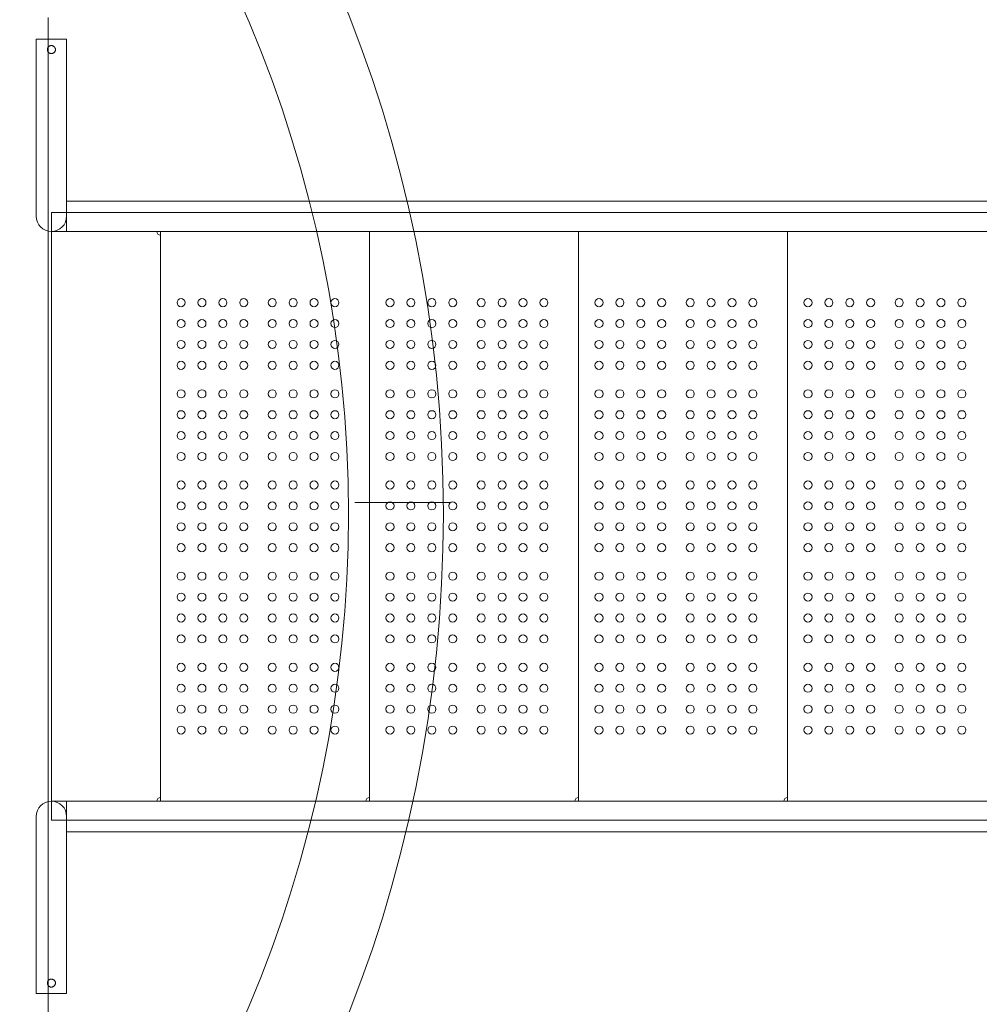
# Model space of a CAD drawing. Units: millimetres. Extents: x 120000 to 141000, y -9668 to 9013.
# Drawn here: x 130413 to 131423, y -2489 to -1453 of the extents above; entities that cross this region are included whole.
import ezdxf

# ---------------------------------------------------------------- set-up
doc = ezdxf.new("R2010")
doc.units = ezdxf.units.MM
doc.header["$LTSCALE"] = 30
doc.layers.add('InterSystem-dimension', color=7, linetype='Continuous', lineweight=5)
doc.layers.add('InterSystem-drawing', color=7, linetype='Continuous', lineweight=9)
doc.styles.add('arial', font='arial.ttf')
doc.dimstyles.new('IS_1-50(mm)', dxfattribs={"dimtxt": 100, "dimasz": 100, "dimexe": 10, "dimexo": 50, "dimgap": 10, "dimtad": 1, "dimdec": 0, "dimrnd": 10, "dimzin": 0, "dimtxsty": 'arial', "dimcen": 100, "dimclrd": 256, "dimclre": 256, "dimclrt": 256, "dimadec": 1, "dimazin": 0, "dimtfac": 1, "dimtdec": 0, "dimtmove": 0, "dimatfit": 3, "dimfxl": 1, "dimtolj": 1, "dimtzin": 0, "dimlwd": -1, "dimlwe": -1, "dimarcsym": 0})

# ---------------------------------------------------------------- blocks, each defined once
blk = doc.blocks.new('*D2')
at = {"layer": 'Defpoints', "color": 0, "transparency": 16777216}
for p in [(137938.5, 4352.3), (137938.5, -501.6), (122774.6, -6427.2)]:
    blk.add_point(p, dxfattribs=at)
at = {"layer": 'InterSystem-dimension', "transparency": 16777216}
for p, q in [((122774.6, -6377.2), (122774.6, 4362.3)), ((137938.5, -451.6), (137938.5, 4362.3)), ((122874.6, 4352.3), (137838.5, 4352.3))]:
    blk.add_line(p, q, dxfattribs=at)
for points in [[(122874.6, 4369), (122874.6, 4335.7), (122774.6, 4352.3)], [(137838.5, 4369), (137838.5, 4335.7), (137938.5, 4352.3)]]:
    blk.add_solid(points, dxfattribs=at)
at = {"layer": 'InterSystem-dimension', "transparency": 16777216, "insert": (130356.5, 4413.4), "char_height": 100, "attachment_point": 5, "style": 'arial'}
blk.add_mtext('\\A1;15160', dxfattribs=at)
blk = doc.blocks.new('*D3')
at = {"layer": 'Defpoints', "color": 0, "transparency": 16777216}
for p in [(129458.7, 2003.3), (138358.6, 2003.3), (124773.4, -6485.4)]:
    blk.add_point(p, dxfattribs=at)
at = {"layer": 'InterSystem-dimension', "transparency": 16777216}
for p, q in [((129508.7, 2003.3), (138368.6, 2003.3)), ((138358.6, -6385.4), (138358.6, 1903.3)), ((124823.4, -6485.4), (138368.6, -6485.4))]:
    blk.add_line(p, q, dxfattribs=at)
for points in [[(138341.9, 1903.3), (138375.3, 1903.3), (138358.6, 2003.3)], [(138341.9, -6385.4), (138375.3, -6385.4), (138358.6, -6485.4)]]:
    blk.add_solid(points, dxfattribs=at)
at = {"layer": 'InterSystem-dimension', "transparency": 16777216, "insert": (138297.5, -2241), "char_height": 100, "attachment_point": 5, "rotation": 90, "style": 'arial'}
blk.add_mtext('\\A1;8490', dxfattribs=at)
blk = doc.blocks.new('*D4')
at = {"layer": 'Defpoints', "color": 0, "transparency": 16777216}
for p in [(136338.5, -828.9), (127431.9, -1975.6), (136338.5, -7529.6)]:
    blk.add_point(p, dxfattribs=at)
at = {"layer": 'InterSystem-dimension', "transparency": 16777216}
for p, q in [((136338.5, -878.9), (136338.5, -7539.6)), ((127431.9, -2025.6), (127431.9, -7539.6)), ((127531.9, -7529.6), (136238.5, -7529.6))]:
    blk.add_line(p, q, dxfattribs=at)
for points in [[(127531.9, -7513), (127531.9, -7546.3), (127431.9, -7529.6)], [(136238.5, -7513), (136238.5, -7546.3), (136338.5, -7529.6)]]:
    blk.add_solid(points, dxfattribs=at)
at = {"layer": 'InterSystem-dimension', "transparency": 16777216, "insert": (131885.2, -7468.6), "char_height": 100, "attachment_point": 5, "style": 'arial'}
blk.add_mtext('\\A1;8910', dxfattribs=at)

msp = doc.modelspace()

# ---------------------------------------------------------------- linework, layer by layer
at = {"layer": 'InterSystem-drawing', "lineweight": 20}
msp.add_line((130442.5, -1450.5), (130442.5, -2500.7), dxfattribs=at)
at = {"layer": 'InterSystem-drawing'}
for p, q in [((130462, -1473.1), (130430, -1473.1)), ((130430, -1473.1), (130430, -1593.6)), ((130462, -1473.1), (130462, -1593.6)), ((130430, -1593.6), (130430, -1659.6)), ((130462, -1659.6), (130462, -1593.6)), ((130462, -1643.6), (130489.3, -1643.6)), ((130515.2, -1643.6), (130489.3, -1643.6)), ((130515.2, -1643.6), (131811.8, -1643.6)), ((130446, -1675.6), (130446, -1655.6)), ((130446, -1655.6), (131881, -1655.6)), ((130462, -1659.6), (130462, -1675.6)), ((130446, -1675.6), (131881, -1675.6)), ((130446, -2275.6), (130446, -1675.6)), ((130462, -1675.6), (130489.3, -1675.6)), ((130489.3, -1675.6), (130515.2, -1675.6)), ((130515.2, -1675.6), (131811.8, -1675.6)), ((130561, -1675.6), (130561, -2275.6)), ((130781, -1675.6), (130781, -2275.6)), ((131001, -1675.6), (131001, -2275.6)), ((131221, -1675.6), (131221, -2275.6)), ((130561, -1679.6), (130561, -1679.6)), ((131881, -2275.6), (130446, -2275.6)), ((130446, -2295.6), (130446, -2275.6)), ((130462, -2291.6), (130462, -2275.6)), ((130489.3, -2275.6), (130462, -2275.6)), ((130515.2, -2275.6), (130489.3, -2275.6)), ((131811.8, -2275.6), (130515.2, -2275.6)), ((130561, -2271.6), (130561, -2271.6)), ((130781, -2271.6), (130781, -2271.6)), ((131001, -2271.6), (131001, -2271.6)), ((131221, -2271.6), (131221, -2271.6)), ((130430, -2291.6), (130430, -2357.6)), ((131881, -2295.6), (130446, -2295.6)), ((130462, -2357.6), (130462, -2291.6)), ((130489.3, -2307.6), (130462, -2307.6)), ((130489.3, -2307.6), (130515.2, -2307.6)), ((131811.8, -2307.6), (130515.2, -2307.6)), ((130430, -2357.6), (130430, -2478.1)), ((130462, -2357.6), (130462, -2478.1)), ((130462, -2478.1), (130430, -2478.1))]:
    msp.add_line(p, q, dxfattribs=at)
at = {"layer": 'InterSystem-drawing', "lineweight": 15}
msp.add_line((130765.6, -1961.1), (130865.6, -1961.1), dxfattribs=at)
for radius in [1430.2, 1330.2]:
    msp.add_circle((129428.5, -1973.2), radius, dxfattribs=at)
at = {"layer": 'InterSystem-drawing'}
for centre in [(130582.5, -1750.6), (130604.5, -1750.6), (130626.5, -1750.6), (130648.5, -1750.6), (130678.5, -1750.6), (130700.5, -1750.6), (130722.5, -1750.6), (130744.5, -1750.6), (130802.5, -1750.6), (130824.5, -1750.6), (130846.5, -1750.6), (130868.5, -1750.6), (130898.5, -1750.6), (130920.5, -1750.6), (130942.5, -1750.6), (130964.5, -1750.6), (131022.5, -1750.6), (131044.5, -1750.6), (131066.5, -1750.6), (131088.5, -1750.6), (131118.5, -1750.6), (131140.5, -1750.6), (131162.5, -1750.6), (131184.5, -1750.6), (131242.5, -1750.6), (131264.5, -1750.6), (131286.5, -1750.6), (131308.5, -1750.6), (131338.5, -1750.6), (131360.5, -1750.6), (131382.5, -1750.6), (131404.5, -1750.6), (130582.5, -1772.6), (130604.5, -1772.6), (130626.5, -1772.6), (130648.5, -1772.6), (130678.5, -1772.6), (130700.5, -1772.6), (130722.5, -1772.6), (130744.5, -1772.6), (130802.5, -1772.6), (130824.5, -1772.6), (130846.5, -1772.6), (130868.5, -1772.6), (130898.5, -1772.6), (130920.5, -1772.6), (130942.5, -1772.6), (130964.5, -1772.6), (131022.5, -1772.6), (131044.5, -1772.6), (131066.5, -1772.6), (131088.5, -1772.6), (131118.5, -1772.6), (131140.5, -1772.6), (131162.5, -1772.6), (131184.5, -1772.6), (131242.5, -1772.6), (131264.5, -1772.6), (131286.5, -1772.6), (131308.5, -1772.6), (131338.5, -1772.6), (131360.5, -1772.6), (131382.5, -1772.6), (131404.5, -1772.6), (130582.5, -1794.6), (130604.5, -1794.6), (130626.5, -1794.6), (130648.5, -1794.6), (130678.5, -1794.6), (130700.5, -1794.6), (130722.5, -1794.6), (130744.5, -1794.6), (130802.5, -1794.6), (130824.5, -1794.6), (130846.5, -1794.6), (130868.5, -1794.6), (130898.5, -1794.6), (130920.5, -1794.6), (130942.5, -1794.6), (130964.5, -1794.6), (131022.5, -1794.6), (131044.5, -1794.6), (131066.5, -1794.6), (131088.5, -1794.6), (131118.5, -1794.6), (131140.5, -1794.6), (131162.5, -1794.6), (131184.5, -1794.6), (131242.5, -1794.6), (131264.5, -1794.6), (131286.5, -1794.6), (131308.5, -1794.6), (131338.5, -1794.6), (131360.5, -1794.6), (131382.5, -1794.6), (131404.5, -1794.6), (130582.5, -1816.6), (130604.5, -1816.6), (130626.5, -1816.6), (130648.5, -1816.6), (130678.5, -1816.6), (130700.5, -1816.6), (130722.5, -1816.6), (130744.5, -1816.6), (130802.5, -1816.6), (130824.5, -1816.6), (130846.5, -1816.6), (130868.5, -1816.6), (130898.5, -1816.6), (130920.5, -1816.6), (130942.5, -1816.6), (130964.5, -1816.6), (131022.5, -1816.6), (131044.5, -1816.6), (131066.5, -1816.6), (131088.5, -1816.6), (131118.5, -1816.6), (131140.5, -1816.6), (131162.5, -1816.6), (131184.5, -1816.6), (131242.5, -1816.6), (131264.5, -1816.6), (131286.5, -1816.6), (131308.5, -1816.6), (131338.5, -1816.6), (131360.5, -1816.6), (131382.5, -1816.6), (131404.5, -1816.6), (130582.5, -1846.6), (130604.5, -1846.6), (130626.5, -1846.6), (130648.5, -1846.6), (130678.5, -1846.6), (130700.5, -1846.6), (130722.5, -1846.6), (130744.5, -1846.6), (130802.5, -1846.6), (130824.5, -1846.6), (130846.5, -1846.6), (130868.5, -1846.6), (130898.5, -1846.6), (130920.5, -1846.6), (130942.5, -1846.6), (130964.5, -1846.6), (131022.5, -1846.6), (131044.5, -1846.6), (131066.5, -1846.6), (131088.5, -1846.6), (131118.5, -1846.6), (131140.5, -1846.6), (131162.5, -1846.6), (131184.5, -1846.6), (131242.5, -1846.6), (131264.5, -1846.6), (131286.5, -1846.6), (131308.5, -1846.6), (131338.5, -1846.6), (131360.5, -1846.6), (131382.5, -1846.6), (131404.5, -1846.6), (130582.5, -1868.6), (130604.5, -1868.6), (130626.5, -1868.6), (130648.5, -1868.6), (130678.5, -1868.6), (130700.5, -1868.6), (130722.5, -1868.6), (130744.5, -1868.6), (130802.5, -1868.6), (130824.5, -1868.6), (130846.5, -1868.6), (130868.5, -1868.6), (130898.5, -1868.6), (130920.5, -1868.6), (130942.5, -1868.6), (130964.5, -1868.6), (131022.5, -1868.6), (131044.5, -1868.6), (131066.5, -1868.6), (131088.5, -1868.6), (131118.5, -1868.6), (131140.5, -1868.6), (131162.5, -1868.6), (131184.5, -1868.6), (131242.5, -1868.6), (131264.5, -1868.6), (131286.5, -1868.6), (131308.5, -1868.6), (131338.5, -1868.6), (131360.5, -1868.6), (131382.5, -1868.6), (131404.5, -1868.6), (130582.5, -1890.6), (130604.5, -1890.6), (130626.5, -1890.6), (130648.5, -1890.6), (130678.5, -1890.6), (130700.5, -1890.6), (130722.5, -1890.6), (130744.5, -1890.6), (130802.5, -1890.6), (130824.5, -1890.6), (130846.5, -1890.6), (130868.5, -1890.6), (130898.5, -1890.6), (130920.5, -1890.6), (130942.5, -1890.6), (130964.5, -1890.6), (131022.5, -1890.6), (131044.5, -1890.6), (131066.5, -1890.6), (131088.5, -1890.6), (131118.5, -1890.6), (131140.5, -1890.6), (131162.5, -1890.6), (131184.5, -1890.6), (131242.5, -1890.6), (131264.5, -1890.6), (131286.5, -1890.6), (131308.5, -1890.6), (131338.5, -1890.6), (131360.5, -1890.6), (131382.5, -1890.6), (131404.5, -1890.6), (130582.5, -1912.6), (130604.5, -1912.6), (130626.5, -1912.6), (130648.5, -1912.6), (130678.5, -1912.6), (130700.5, -1912.6), (130722.5, -1912.6), (130744.5, -1912.6), (130802.5, -1912.6), (130824.5, -1912.6), (130846.5, -1912.6), (130868.5, -1912.6), (130898.5, -1912.6), (130920.5, -1912.6), (130942.5, -1912.6), (130964.5, -1912.6), (131022.5, -1912.6), (131044.5, -1912.6), (131066.5, -1912.6), (131088.5, -1912.6), (131118.5, -1912.6), (131140.5, -1912.6), (131162.5, -1912.6), (131184.5, -1912.6), (131242.5, -1912.6), (131264.5, -1912.6), (131286.5, -1912.6), (131308.5, -1912.6), (131338.5, -1912.6), (131360.5, -1912.6), (131382.5, -1912.6), (131404.5, -1912.6), (130582.5, -1942.6), (130604.5, -1942.6), (130626.5, -1942.6), (130648.5, -1942.6), (130678.5, -1942.6), (130700.5, -1942.6), (130722.5, -1942.6), (130744.5, -1942.6), (130802.5, -1942.6), (130824.5, -1942.6), (130846.5, -1942.6), (130868.5, -1942.6), (130898.5, -1942.6), (130920.5, -1942.6), (130942.5, -1942.6), (130964.5, -1942.6), (131022.5, -1942.6), (131044.5, -1942.6), (131066.5, -1942.6), (131088.5, -1942.6), (131118.5, -1942.6), (131140.5, -1942.6), (131162.5, -1942.6), (131184.5, -1942.6), (131242.5, -1942.6), (131264.5, -1942.6), (131286.5, -1942.6), (131308.5, -1942.6), (131338.5, -1942.6), (131360.5, -1942.6), (131382.5, -1942.6), (131404.5, -1942.6), (130582.5, -1964.6), (130604.5, -1964.6), (130626.5, -1964.6), (130648.5, -1964.6), (130678.5, -1964.6), (130700.5, -1964.6), (130722.5, -1964.6), (130744.5, -1964.6), (130802.5, -1964.6), (130824.5, -1964.6), (130846.5, -1964.6), (130868.5, -1964.6), (130898.5, -1964.6), (130920.5, -1964.6), (130942.5, -1964.6), (130964.5, -1964.6), (131022.5, -1964.6), (131044.5, -1964.6), (131066.5, -1964.6), (131088.5, -1964.6), (131118.5, -1964.6), (131140.5, -1964.6), (131162.5, -1964.6), (131184.5, -1964.6), (131242.5, -1964.6), (131264.5, -1964.6), (131286.5, -1964.6), (131308.5, -1964.6), (131338.5, -1964.6), (131360.5, -1964.6), (131382.5, -1964.6), (131404.5, -1964.6), (130582.5, -1986.6), (130604.5, -1986.6), (130626.5, -1986.6), (130648.5, -1986.6), (130678.5, -1986.6), (130700.5, -1986.6), (130722.5, -1986.6), (130744.5, -1986.6), (130802.5, -1986.6), (130824.5, -1986.6), (130846.5, -1986.6), (130868.5, -1986.6), (130898.5, -1986.6), (130920.5, -1986.6), (130942.5, -1986.6), (130964.5, -1986.6), (131022.5, -1986.6), (131044.5, -1986.6), (131066.5, -1986.6), (131088.5, -1986.6), (131118.5, -1986.6), (131140.5, -1986.6), (131162.5, -1986.6), (131184.5, -1986.6), (131242.5, -1986.6), (131264.5, -1986.6), (131286.5, -1986.6), (131308.5, -1986.6), (131338.5, -1986.6), (131360.5, -1986.6), (131382.5, -1986.6), (131404.5, -1986.6), (130582.5, -2008.6), (130604.5, -2008.6), (130626.5, -2008.6), (130648.5, -2008.6), (130678.5, -2008.6), (130700.5, -2008.6), (130722.5, -2008.6), (130744.5, -2008.6), (130802.5, -2008.6), (130824.5, -2008.6), (130846.5, -2008.6), (130868.5, -2008.6), (130898.5, -2008.6), (130920.5, -2008.6), (130942.5, -2008.6), (130964.5, -2008.6), (131022.5, -2008.6), (131044.5, -2008.6), (131066.5, -2008.6), (131088.5, -2008.6), (131118.5, -2008.6), (131140.5, -2008.6), (131162.5, -2008.6), (131184.5, -2008.6), (131242.5, -2008.6), (131264.5, -2008.6), (131286.5, -2008.6), (131308.5, -2008.6), (131338.5, -2008.6), (131360.5, -2008.6), (131382.5, -2008.6), (131404.5, -2008.6), (130582.5, -2038.6), (130604.5, -2038.6), (130626.5, -2038.6), (130648.5, -2038.6), (130678.5, -2038.6), (130700.5, -2038.6), (130722.5, -2038.6), (130744.5, -2038.6), (130802.5, -2038.6), (130824.5, -2038.6), (130846.5, -2038.6), (130868.5, -2038.6), (130898.5, -2038.6), (130920.5, -2038.6), (130942.5, -2038.6), (130964.5, -2038.6), (131022.5, -2038.6), (131044.5, -2038.6), (131066.5, -2038.6), (131088.5, -2038.6), (131118.5, -2038.6), (131140.5, -2038.6), (131162.5, -2038.6), (131184.5, -2038.6), (131242.5, -2038.6), (131264.5, -2038.6), (131286.5, -2038.6), (131308.5, -2038.6), (131338.5, -2038.6), (131360.5, -2038.6), (131382.5, -2038.6), (131404.5, -2038.6), (130582.5, -2060.6), (130604.5, -2060.6), (130626.5, -2060.6), (130648.5, -2060.6), (130678.5, -2060.6), (130700.5, -2060.6), (130722.5, -2060.6), (130744.5, -2060.6), (130802.5, -2060.6), (130824.5, -2060.6), (130846.5, -2060.6), (130868.5, -2060.6), (130898.5, -2060.6), (130920.5, -2060.6), (130942.5, -2060.6), (130964.5, -2060.6), (131022.5, -2060.6), (131044.5, -2060.6), (131066.5, -2060.6), (131088.5, -2060.6), (131118.5, -2060.6), (131140.5, -2060.6), (131162.5, -2060.6), (131184.5, -2060.6), (131242.5, -2060.6), (131264.5, -2060.6), (131286.5, -2060.6), (131308.5, -2060.6), (131338.5, -2060.6), (131360.5, -2060.6), (131382.5, -2060.6), (131404.5, -2060.6), (130582.5, -2082.6), (130604.5, -2082.6), (130626.5, -2082.6), (130648.5, -2082.6), (130678.5, -2082.6), (130700.5, -2082.6), (130722.5, -2082.6), (130744.5, -2082.6), (130802.5, -2082.6), (130824.5, -2082.6), (130846.5, -2082.6), (130868.5, -2082.6), (130898.5, -2082.6), (130920.5, -2082.6), (130942.5, -2082.6), (130964.5, -2082.6), (131022.5, -2082.6), (131044.5, -2082.6), (131066.5, -2082.6), (131088.5, -2082.6), (131118.5, -2082.6), (131140.5, -2082.6), (131162.5, -2082.6), (131184.5, -2082.6), (131242.5, -2082.6), (131264.5, -2082.6), (131286.5, -2082.6), (131308.5, -2082.6), (131338.5, -2082.6), (131360.5, -2082.6), (131382.5, -2082.6), (131404.5, -2082.6), (130582.5, -2104.6), (130604.5, -2104.6), (130626.5, -2104.6), (130648.5, -2104.6), (130678.5, -2104.6), (130700.5, -2104.6), (130722.5, -2104.6), (130744.5, -2104.6), (130802.5, -2104.6), (130824.5, -2104.6), (130846.5, -2104.6), (130868.5, -2104.6), (130898.5, -2104.6), (130920.5, -2104.6), (130942.5, -2104.6), (130964.5, -2104.6), (131022.5, -2104.6), (131044.5, -2104.6), (131066.5, -2104.6), (131088.5, -2104.6), (131118.5, -2104.6), (131140.5, -2104.6), (131162.5, -2104.6), (131184.5, -2104.6), (131242.5, -2104.6), (131264.5, -2104.6), (131286.5, -2104.6), (131308.5, -2104.6), (131338.5, -2104.6), (131360.5, -2104.6), (131382.5, -2104.6), (131404.5, -2104.6), (130582.5, -2134.6), (130604.5, -2134.6), (130626.5, -2134.6), (130648.5, -2134.6), (130678.5, -2134.6), (130700.5, -2134.6), (130722.5, -2134.6), (130744.5, -2134.6), (130802.5, -2134.6), (130824.5, -2134.6), (130846.5, -2134.6), (130868.5, -2134.6), (130898.5, -2134.6), (130920.5, -2134.6), (130942.5, -2134.6), (130964.5, -2134.6), (131022.5, -2134.6), (131044.5, -2134.6), (131066.5, -2134.6), (131088.5, -2134.6), (131118.5, -2134.6), (131140.5, -2134.6), (131162.5, -2134.6), (131184.5, -2134.6), (131242.5, -2134.6), (131264.5, -2134.6), (131286.5, -2134.6), (131308.5, -2134.6), (131338.5, -2134.6), (131360.5, -2134.6), (131382.5, -2134.6), (131404.5, -2134.6), (130582.5, -2156.6), (130604.5, -2156.6), (130626.5, -2156.6), (130648.5, -2156.6), (130678.5, -2156.6), (130700.5, -2156.6), (130722.5, -2156.6), (130744.5, -2156.6), (130802.5, -2156.6), (130824.5, -2156.6), (130846.5, -2156.6), (130868.5, -2156.6), (130898.5, -2156.6), (130920.5, -2156.6), (130942.5, -2156.6), (130964.5, -2156.6), (131022.5, -2156.6), (131044.5, -2156.6), (131066.5, -2156.6), (131088.5, -2156.6), (131118.5, -2156.6), (131140.5, -2156.6), (131162.5, -2156.6), (131184.5, -2156.6), (131242.5, -2156.6), (131264.5, -2156.6), (131286.5, -2156.6), (131308.5, -2156.6), (131338.5, -2156.6), (131360.5, -2156.6), (131382.5, -2156.6), (131404.5, -2156.6), (130582.5, -2178.6), (130604.5, -2178.6), (130626.5, -2178.6), (130648.5, -2178.6), (130678.5, -2178.6), (130700.5, -2178.6), (130722.5, -2178.6), (130744.5, -2178.6), (130802.5, -2178.6), (130824.5, -2178.6), (130846.5, -2178.6), (130868.5, -2178.6), (130898.5, -2178.6), (130920.5, -2178.6), (130942.5, -2178.6), (130964.5, -2178.6), (131022.5, -2178.6), (131044.5, -2178.6), (131066.5, -2178.6), (131088.5, -2178.6), (131118.5, -2178.6), (131140.5, -2178.6), (131162.5, -2178.6), (131184.5, -2178.6), (131242.5, -2178.6), (131264.5, -2178.6), (131286.5, -2178.6), (131308.5, -2178.6), (131338.5, -2178.6), (131360.5, -2178.6), (131382.5, -2178.6), (131404.5, -2178.6), (130582.5, -2200.6), (130604.5, -2200.6), (130626.5, -2200.6), (130648.5, -2200.6), (130678.5, -2200.6), (130700.5, -2200.6), (130722.5, -2200.6), (130744.5, -2200.6), (130802.5, -2200.6), (130824.5, -2200.6), (130846.5, -2200.6), (130868.5, -2200.6), (130898.5, -2200.6), (130920.5, -2200.6), (130942.5, -2200.6), (130964.5, -2200.6), (131022.5, -2200.6), (131044.5, -2200.6), (131066.5, -2200.6), (131088.5, -2200.6), (131118.5, -2200.6), (131140.5, -2200.6), (131162.5, -2200.6), (131184.5, -2200.6), (131242.5, -2200.6), (131264.5, -2200.6), (131286.5, -2200.6), (131308.5, -2200.6), (131338.5, -2200.6), (131360.5, -2200.6), (131382.5, -2200.6), (131404.5, -2200.6)]:
    msp.add_circle(centre, 4.25, dxfattribs=at)
for centre, radius, start, end in [((130446, -1659.6), 16, 180, 0), ((130561, -1675.6), 4, 180, 270), ((130446, -2291.6), 16, 0, 180), ((130561, -2275.6), 4, 90, 180), ((130781, -2275.6), 4, 90, 180), ((131001, -2275.6), 4, 90, 180), ((131221, -2275.6), 4, 90, 180)]:
    msp.add_arc(centre, radius, start, end, dxfattribs=at)
for points in [[(130450.3, -1484.2), (130450.3, -1484.5), (130450.2, -1484.7), (130450.1, -1485.3), (130450, -1485.6), (130449.8, -1486.1), (130449.7, -1486.3), (130449.4, -1486.8), (130449.2, -1487), (130448.8, -1487.4), (130448.6, -1487.6), (130448.1, -1487.9), (130447.9, -1488), (130447.4, -1488.2), (130447.1, -1488.3), (130446.5, -1488.4), (130446.3, -1488.4), (130445.7, -1488.4), (130445.5, -1488.4), (130444.9, -1488.3), (130444.6, -1488.2), (130444.1, -1488), (130443.9, -1487.9), (130443.4, -1487.6), (130443.2, -1487.4), (130442.8, -1487), (130442.6, -1486.8), (130442.3, -1486.3), (130442.2, -1486.1), (130442, -1485.6), (130441.9, -1485.3), (130441.8, -1484.7), (130441.8, -1484.5), (130441.8, -1483.9), (130441.8, -1483.6), (130441.9, -1483.1), (130442, -1482.8), (130442.2, -1482.3), (130442.3, -1482), (130442.6, -1481.6), (130442.8, -1481.4), (130443.2, -1481), (130443.4, -1480.8), (130443.9, -1480.5), (130444.1, -1480.4), (130444.6, -1480.2), (130444.9, -1480.1), (130445.5, -1480), (130445.7, -1479.9), (130446.3, -1479.9), (130446.5, -1480), (130447.1, -1480.1), (130447.4, -1480.2), (130447.9, -1480.4), (130448.1, -1480.5), (130448.6, -1480.8), (130448.8, -1481), (130449.2, -1481.4), (130449.4, -1481.6), (130449.7, -1482), (130449.8, -1482.3), (130450, -1482.8), (130450.1, -1483.1), (130450.2, -1483.6), (130450.3, -1483.9), (130450.3, -1484.2)], [(130450.3, -2467), (130450.3, -2466.7), (130450.2, -2466.4), (130450.1, -2465.9), (130450, -2465.6), (130449.8, -2465.1), (130449.7, -2464.8), (130449.4, -2464.4), (130449.2, -2464.2), (130448.8, -2463.8), (130448.6, -2463.6), (130448.1, -2463.3), (130447.9, -2463.2), (130447.4, -2463), (130447.1, -2462.9), (130446.5, -2462.8), (130446.3, -2462.7), (130445.7, -2462.7), (130445.5, -2462.8), (130444.9, -2462.9), (130444.6, -2463), (130444.1, -2463.2), (130443.9, -2463.3), (130443.4, -2463.6), (130443.2, -2463.8), (130442.8, -2464.2), (130442.6, -2464.4), (130442.3, -2464.8), (130442.2, -2465.1), (130442, -2465.6), (130441.9, -2465.9), (130441.8, -2466.4), (130441.8, -2466.7), (130441.8, -2467.3), (130441.8, -2467.5), (130441.9, -2468.1), (130442, -2468.4), (130442.2, -2468.9), (130442.3, -2469.1), (130442.6, -2469.6), (130442.8, -2469.8), (130443.2, -2470.2), (130443.4, -2470.4), (130443.9, -2470.7), (130444.1, -2470.8), (130444.6, -2471), (130444.9, -2471.1), (130445.5, -2471.2), (130445.7, -2471.2), (130446.3, -2471.2), (130446.5, -2471.2), (130447.1, -2471.1), (130447.4, -2471), (130447.9, -2470.8), (130448.1, -2470.7), (130448.6, -2470.4), (130448.8, -2470.2), (130449.2, -2469.8), (130449.4, -2469.6), (130449.7, -2469.1), (130449.8, -2468.9), (130450, -2468.4), (130450.1, -2468.1), (130450.2, -2467.5), (130450.3, -2467.3), (130450.3, -2467)]]:
    msp.add_open_spline(points, degree=3, knots=[0, 0, 0, 0, 0.804711, 0.804711, 1.609422, 1.609422, 2.414133, 2.414133, 3.218844, 3.218844, 4.02341, 4.02341, 4.827977, 4.827977, 5.632543, 5.632543, 6.437109, 6.437109, 7.241676, 7.241676, 8.046242, 8.046242, 8.850809, 8.850809, 9.655375, 9.655375, 10.460086, 10.460086, 11.264797, 11.264797, 12.069508, 12.069508, 12.874219, 12.874219, 13.67893, 13.67893, 14.48364, 14.48364, 15.288351, 15.288351, 16.093062, 16.093062, 16.897629, 16.897629, 17.702195, 17.702195, 18.506762, 18.506762, 19.311328, 19.311328, 20.115894, 20.115894, 20.920461, 20.920461, 21.725027, 21.725027, 22.529594, 22.529594, 23.334304, 23.334304, 24.139015, 24.139015, 24.943726, 24.943726, 25.748437, 25.748437, 25.748437, 25.748437], dxfattribs=at)
at = {"layer": 'InterSystem-drawing', "lineweight": 15}
msp.add_spline([(130442.2, -2834.4), (130226.7, -2530.5), (129830.3, -2483.6), (129597.1, -2341.4), (129464.4, -2111.6)], degree=3, dxfattribs=at)

# ---------------------------------------------------------------- dimensions: what is measured, and where the dimension line sits
at = {"layer": 'InterSystem-dimension'}
for base, p1, p2, picture, middle in [((137938.5, 4352.3), (122774.6, -6427.2), (137938.5, -501.6), '*D2', (130356.5, 4413.4)), ((136338.5, -7529.6), (127431.9, -1975.6), (136338.5, -828.9), '*D4', (131885.2, -7468.6))]:
    dim = msp.add_linear_dim(base=base, p1=p1, p2=p2, dimstyle='IS_1-50(mm)', dxfattribs=at)
    dim.commit()
    dim.dimension.update_dxf_attribs({"geometry": picture, "text_midpoint": middle})
dim = msp.add_linear_dim(base=(138358.6, 2003.3), p1=(124773.4, -6485.4), p2=(129458.7, 2003.3), angle=90, dimstyle='IS_1-50(mm)', dxfattribs=at)
dim.commit()
dim.dimension.update_dxf_attribs({"geometry": '*D3', "text_midpoint": (138297.5, -2241)})

doc.saveas('drawing.dxf')
